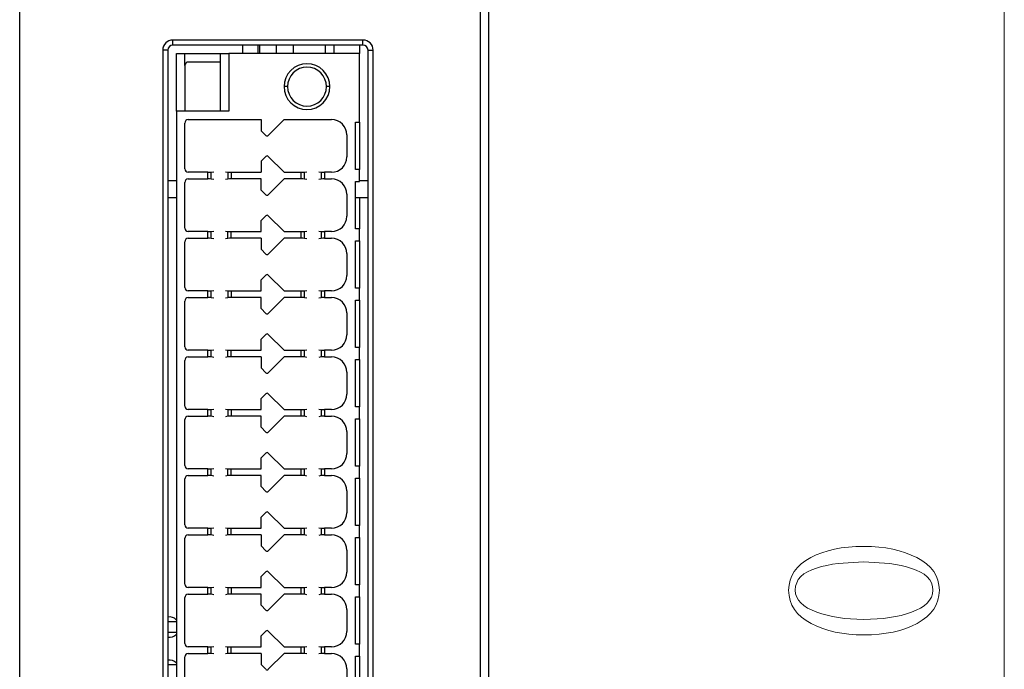
# Model space of a CAD drawing. Units: millimetres. Extents: x 0 to 420, y 0 to 297.
# Drawn here: x 153 to 176, y 154 to 169 of the extents above; entities that cross this region are included whole.
import ezdxf

# ---------------------------------------------------------------- set-up
doc = ezdxf.new("R2010")
doc.units = ezdxf.units.MM
doc.header["$MEASUREMENT"] = 0
doc.linetypes.add('DASHEDBIDOT', pattern=[12.4, 3, -3, 0.2, -3, 0.2, -3])
doc.layers.add('图层0000', color=7, linetype='Continuous', lineweight=25)

msp = doc.modelspace()

# ---------------------------------------------------------------- linework, layer by layer
at = {"layer": '图层0000', "color": 7, "linetype": 'Continuous', "lineweight": 25}
for p, q in [((152.984, 118.696), (152.984, 191.496)), ((163.837, 191.496), (163.837, 118.696)), ((164.037, 191.496), (164.037, 118.696)), ((156.597, 168.616), (156.597, 168.736)), ((161.077, 168.736), (156.597, 168.736)), ((158.637, 168.616), (156.597, 168.616)), ((158.233, 168.616), (158.233, 168.416)), ((158.597, 168.616), (158.597, 168.416)), ((158.637, 168.616), (158.637, 168.416)), ((159.037, 168.616), (158.637, 168.616)), ((161.077, 168.616), (159.037, 168.616)), ((159.037, 168.416), (159.037, 168.616)), ((159.437, 168.416), (159.437, 168.616)), ((160.195, 168.416), (160.195, 168.616)), ((160.395, 168.416), (160.395, 168.616)), ((160.997, 168.616), (160.997, 168.416)), ((161.077, 168.616), (161.077, 168.736)), ((156.477, 168.496), (156.357, 168.496)), ((156.357, 168.496), (156.357, 141.576)), ((156.477, 168.496), (156.477, 165.416)), ((156.677, 167.056), (156.677, 168.416)), ((156.677, 168.416), (156.877, 168.416)), ((156.877, 168.416), (157.717, 168.416)), ((156.877, 168.136), (156.877, 168.416)), ((157.717, 168.416), (157.917, 168.416)), ((157.717, 167.056), (157.717, 168.416)), ((160.997, 168.416), (157.917, 168.416)), ((157.917, 168.416), (157.917, 167.056)), ((160.995, 168.489), (160.997, 168.489)), ((160.997, 166.796), (160.997, 168.416)), ((161.197, 168.496), (161.317, 168.496)), ((161.197, 165.416), (161.197, 168.496)), ((161.317, 141.576), (161.317, 168.496)), ((156.877, 168.136), (156.877, 167.056)), ((157.717, 168.216), (156.957, 168.216)), ((159.297, 167.636), (159.217, 167.636)), ((160.297, 167.636), (160.217, 167.636)), ((157.917, 167.056), (156.677, 167.056)), ((156.677, 167.056), (156.677, 143.016)), ((156.877, 165.696), (156.877, 166.776)), ((156.957, 166.856), (158.677, 166.856)), ((158.677, 166.856), (158.677, 166.596)), ((158.845, 166.484), (159.217, 166.856)), ((159.217, 166.856), (160.337, 166.856)), ((160.897, 165.676), (160.897, 166.796)), ((160.897, 166.796), (160.997, 166.796)), ((160.997, 166.796), (160.997, 165.676)), ((158.677, 166.596), (158.788, 166.484)), ((160.697, 166.496), (160.697, 165.976)), ((158.788, 165.987), (158.677, 165.876)), ((159.217, 165.616), (158.845, 165.987)), ((158.677, 165.876), (158.677, 165.616)), ((157.421, 165.616), (156.957, 165.616)), ((157.421, 165.456), (157.421, 165.616)), ((157.501, 165.616), (157.557, 165.626)), ((157.501, 165.455), (157.501, 165.616)), ((157.837, 165.626), (157.893, 165.616)), ((157.893, 165.616), (157.893, 165.455)), ((157.973, 165.616), (158.677, 165.616)), ((157.973, 165.616), (157.973, 165.456)), ((159.217, 165.616), (159.621, 165.616)), ((159.621, 165.456), (159.621, 165.616)), ((159.701, 165.616), (159.757, 165.626)), ((159.701, 165.455), (159.701, 165.616)), ((160.037, 165.626), (160.093, 165.616)), ((160.093, 165.616), (160.093, 165.455)), ((160.337, 165.616), (160.173, 165.616)), ((160.173, 165.616), (160.173, 165.456)), ((160.997, 165.676), (160.897, 165.676)), ((160.997, 165.396), (160.997, 165.676)), ((156.677, 165.416), (156.477, 165.416)), ((156.477, 165.416), (156.477, 165.016)), ((156.877, 164.296), (156.877, 165.376)), ((156.957, 165.456), (157.421, 165.456)), ((157.557, 165.446), (157.501, 165.455)), ((157.893, 165.455), (157.837, 165.446)), ((158.677, 165.456), (157.973, 165.456)), ((158.677, 165.196), (158.677, 165.456)), ((159.217, 165.456), (158.845, 165.084)), ((159.621, 165.456), (159.217, 165.456)), ((159.757, 165.446), (159.701, 165.455)), ((160.093, 165.455), (160.037, 165.446)), ((160.173, 165.456), (160.337, 165.456)), ((160.897, 164.276), (160.897, 165.396)), ((160.897, 165.396), (160.997, 165.396)), ((161.197, 165.416), (160.997, 165.416)), ((161.197, 165.016), (161.197, 165.416)), ((158.788, 165.084), (158.677, 165.196)), ((160.697, 165.096), (160.697, 164.576)), ((156.477, 165.016), (156.677, 165.016)), ((156.477, 165.016), (156.477, 145.056)), ((160.897, 165.016), (161.197, 165.016)), ((160.997, 165.016), (160.997, 164.276)), ((161.197, 145.056), (161.197, 165.016)), ((158.677, 164.476), (158.788, 164.587)), ((158.845, 164.587), (159.217, 164.216)), ((158.677, 164.216), (158.677, 164.476)), ((157.421, 164.216), (156.957, 164.216)), ((157.421, 164.056), (157.421, 164.216)), ((157.501, 164.216), (157.557, 164.226)), ((157.501, 164.055), (157.501, 164.216)), ((157.837, 164.226), (157.893, 164.216)), ((157.893, 164.055), (157.893, 164.216)), ((157.973, 164.216), (158.677, 164.216)), ((157.973, 164.056), (157.973, 164.216)), ((159.217, 164.216), (159.621, 164.216)), ((159.621, 164.056), (159.621, 164.216)), ((159.701, 164.216), (159.757, 164.226)), ((159.701, 164.055), (159.701, 164.216)), ((160.037, 164.226), (160.093, 164.216)), ((160.093, 164.216), (160.093, 164.055)), ((160.337, 164.216), (160.173, 164.216)), ((160.173, 164.216), (160.173, 164.056)), ((160.997, 164.276), (160.897, 164.276)), ((160.997, 163.996), (160.997, 164.276)), ((156.877, 162.896), (156.877, 163.976)), ((156.957, 164.056), (157.421, 164.056)), ((157.557, 164.046), (157.501, 164.055)), ((157.893, 164.055), (157.837, 164.046)), ((158.677, 164.056), (157.973, 164.056)), ((158.677, 164.056), (158.677, 163.796)), ((158.845, 163.684), (159.217, 164.056)), ((159.621, 164.056), (159.217, 164.056)), ((159.757, 164.046), (159.701, 164.055)), ((160.093, 164.055), (160.037, 164.046)), ((160.173, 164.056), (160.337, 164.056)), ((160.897, 162.876), (160.897, 163.996)), ((160.897, 163.996), (160.997, 163.996)), ((160.997, 163.996), (160.997, 162.876)), ((158.677, 163.796), (158.788, 163.684)), ((160.697, 163.696), (160.697, 163.176)), ((158.677, 163.076), (158.788, 163.187)), ((158.677, 162.816), (158.677, 163.076)), ((158.845, 163.187), (159.217, 162.816)), ((157.421, 162.816), (156.957, 162.816)), ((157.421, 162.656), (157.421, 162.816)), ((157.501, 162.816), (157.557, 162.826)), ((157.501, 162.655), (157.501, 162.816)), ((157.837, 162.826), (157.893, 162.816)), ((157.893, 162.816), (157.893, 162.655)), ((157.973, 162.816), (158.677, 162.816)), ((157.973, 162.816), (157.973, 162.656)), ((159.217, 162.816), (159.621, 162.816)), ((159.621, 162.656), (159.621, 162.816)), ((159.701, 162.816), (159.757, 162.826)), ((159.701, 162.655), (159.701, 162.816)), ((160.037, 162.826), (160.093, 162.816)), ((160.093, 162.816), (160.093, 162.655)), ((160.337, 162.816), (160.173, 162.816)), ((160.173, 162.816), (160.173, 162.656)), ((160.997, 162.876), (160.897, 162.876)), ((160.997, 162.596), (160.997, 162.876)), ((156.877, 161.496), (156.877, 162.576)), ((156.957, 162.656), (157.421, 162.656)), ((157.557, 162.646), (157.501, 162.655)), ((157.893, 162.655), (157.837, 162.646)), ((158.677, 162.656), (157.973, 162.656)), ((158.677, 162.396), (158.677, 162.656)), ((158.845, 162.284), (159.217, 162.656)), ((159.621, 162.656), (159.217, 162.656)), ((159.757, 162.646), (159.701, 162.655)), ((160.093, 162.655), (160.037, 162.646)), ((160.173, 162.656), (160.337, 162.656)), ((160.897, 161.476), (160.897, 162.596)), ((160.897, 162.596), (160.997, 162.596)), ((160.997, 162.596), (160.997, 161.476)), ((158.677, 162.396), (158.788, 162.284)), ((160.697, 162.296), (160.697, 161.776)), ((158.677, 161.676), (158.788, 161.787)), ((158.677, 161.416), (158.677, 161.676)), ((158.845, 161.787), (159.217, 161.416)), ((157.421, 161.416), (156.957, 161.416)), ((157.421, 161.256), (157.421, 161.416)), ((157.501, 161.416), (157.557, 161.426)), ((157.501, 161.255), (157.501, 161.416)), ((157.837, 161.426), (157.893, 161.416)), ((157.893, 161.255), (157.893, 161.416)), ((157.973, 161.416), (158.677, 161.416)), ((157.973, 161.256), (157.973, 161.416)), ((159.217, 161.416), (159.621, 161.416)), ((159.621, 161.256), (159.621, 161.416)), ((159.701, 161.416), (159.757, 161.426)), ((159.701, 161.255), (159.701, 161.416)), ((160.037, 161.426), (160.093, 161.416)), ((160.093, 161.416), (160.093, 161.255)), ((160.337, 161.416), (160.173, 161.416)), ((160.173, 161.416), (160.173, 161.256)), ((160.997, 161.476), (160.897, 161.476)), ((160.997, 161.196), (160.997, 161.476)), ((156.877, 160.096), (156.877, 161.176)), ((156.957, 161.256), (157.421, 161.256)), ((157.557, 161.246), (157.501, 161.255)), ((157.893, 161.255), (157.837, 161.246)), ((158.677, 161.256), (157.973, 161.256)), ((158.677, 161.256), (158.677, 160.996)), ((158.845, 160.884), (159.217, 161.256)), ((159.621, 161.256), (159.217, 161.256)), ((159.757, 161.246), (159.701, 161.255)), ((160.093, 161.255), (160.037, 161.246)), ((160.173, 161.256), (160.337, 161.256)), ((160.897, 160.076), (160.897, 161.196)), ((160.897, 161.196), (160.997, 161.196)), ((160.997, 161.196), (160.997, 160.076)), ((158.677, 160.996), (158.788, 160.884)), ((160.697, 160.896), (160.697, 160.376)), ((158.677, 160.276), (158.788, 160.387)), ((158.677, 160.016), (158.677, 160.276)), ((158.845, 160.387), (159.217, 160.016)), ((157.421, 160.016), (156.957, 160.016)), ((157.421, 159.856), (157.421, 160.016)), ((157.501, 160.016), (157.557, 160.026)), ((157.501, 159.855), (157.501, 160.016)), ((157.837, 160.026), (157.893, 160.016)), ((157.893, 160.016), (157.893, 159.855)), ((157.973, 160.016), (158.677, 160.016)), ((157.973, 160.016), (157.973, 159.856)), ((159.217, 160.016), (159.621, 160.016)), ((159.621, 159.856), (159.621, 160.016)), ((159.701, 160.016), (159.757, 160.026)), ((159.701, 159.855), (159.701, 160.016)), ((160.037, 160.026), (160.093, 160.016)), ((160.093, 160.016), (160.093, 159.855)), ((160.337, 160.016), (160.173, 160.016)), ((160.173, 160.016), (160.173, 159.856)), ((160.997, 160.076), (160.897, 160.076)), ((160.997, 159.796), (160.997, 160.076)), ((156.877, 158.696), (156.877, 159.776)), ((156.957, 159.856), (157.421, 159.856)), ((157.557, 159.846), (157.501, 159.855)), ((157.893, 159.855), (157.837, 159.846)), ((158.677, 159.856), (157.973, 159.856)), ((158.677, 159.596), (158.677, 159.856)), ((158.845, 159.484), (159.217, 159.856)), ((159.621, 159.856), (159.217, 159.856)), ((159.757, 159.846), (159.701, 159.855)), ((160.093, 159.855), (160.037, 159.846)), ((160.173, 159.856), (160.337, 159.856)), ((160.897, 158.676), (160.897, 159.796)), ((160.897, 159.796), (160.997, 159.796)), ((160.997, 159.796), (160.997, 158.676)), ((158.677, 159.596), (158.788, 159.484)), ((160.697, 159.496), (160.697, 158.976)), ((158.677, 158.876), (158.788, 158.987)), ((158.677, 158.616), (158.677, 158.876)), ((158.845, 158.987), (159.217, 158.616)), ((157.421, 158.616), (156.957, 158.616)), ((157.421, 158.456), (157.421, 158.616)), ((157.501, 158.616), (157.557, 158.626)), ((157.501, 158.455), (157.501, 158.616)), ((157.837, 158.626), (157.893, 158.616)), ((157.893, 158.455), (157.893, 158.616)), ((157.973, 158.616), (158.677, 158.616)), ((157.973, 158.456), (157.973, 158.616)), ((159.217, 158.616), (159.621, 158.616)), ((159.621, 158.456), (159.621, 158.616)), ((159.701, 158.616), (159.757, 158.626)), ((159.701, 158.455), (159.701, 158.616)), ((160.037, 158.626), (160.093, 158.616)), ((160.093, 158.616), (160.093, 158.455)), ((160.337, 158.616), (160.173, 158.616)), ((160.173, 158.616), (160.173, 158.456)), ((160.997, 158.676), (160.897, 158.676)), ((160.997, 158.396), (160.997, 158.676)), ((156.877, 157.296), (156.877, 158.376)), ((156.957, 158.456), (157.421, 158.456)), ((157.557, 158.446), (157.501, 158.455)), ((157.893, 158.455), (157.837, 158.446)), ((158.677, 158.456), (157.973, 158.456)), ((158.677, 158.196), (158.677, 158.456)), ((158.845, 158.084), (159.217, 158.456)), ((159.621, 158.456), (159.217, 158.456)), ((159.757, 158.446), (159.701, 158.455)), ((160.093, 158.455), (160.037, 158.446)), ((160.173, 158.456), (160.337, 158.456)), ((160.897, 157.276), (160.897, 158.396)), ((160.897, 158.396), (160.997, 158.396)), ((160.997, 158.396), (160.997, 157.276)), ((158.677, 158.196), (158.788, 158.084)), ((160.697, 158.096), (160.697, 157.576)), ((158.677, 157.476), (158.788, 157.587)), ((158.677, 157.216), (158.677, 157.476)), ((158.845, 157.587), (159.217, 157.216)), ((157.421, 157.216), (156.957, 157.216)), ((157.421, 157.056), (157.421, 157.216)), ((157.501, 157.216), (157.557, 157.226)), ((157.501, 157.055), (157.501, 157.216)), ((157.837, 157.226), (157.893, 157.216)), ((157.893, 157.055), (157.893, 157.216)), ((157.973, 157.216), (158.677, 157.216)), ((157.973, 157.056), (157.973, 157.216)), ((159.217, 157.216), (159.621, 157.216)), ((159.621, 157.056), (159.621, 157.216)), ((159.701, 157.216), (159.757, 157.226)), ((159.701, 157.055), (159.701, 157.216)), ((160.037, 157.226), (160.093, 157.216)), ((160.093, 157.216), (160.093, 157.055)), ((160.337, 157.216), (160.173, 157.216)), ((160.173, 157.216), (160.173, 157.056)), ((160.997, 157.276), (160.897, 157.276)), ((160.997, 156.996), (160.997, 157.276)), ((156.877, 155.896), (156.877, 156.976)), ((156.957, 157.056), (157.421, 157.056)), ((157.557, 157.046), (157.501, 157.055)), ((157.893, 157.055), (157.837, 157.046)), ((158.677, 157.056), (157.973, 157.056)), ((158.677, 157.056), (158.677, 156.796)), ((158.845, 156.684), (159.217, 157.056)), ((159.621, 157.056), (159.217, 157.056)), ((159.757, 157.046), (159.701, 157.055)), ((160.093, 157.055), (160.037, 157.046)), ((160.173, 157.056), (160.337, 157.056)), ((160.897, 155.876), (160.897, 156.996)), ((160.897, 156.996), (160.997, 156.996)), ((160.997, 156.996), (160.997, 155.876)), ((158.677, 156.796), (158.788, 156.684)), ((160.697, 156.696), (160.697, 156.176)), ((158.677, 156.076), (158.788, 156.187)), ((158.677, 155.816), (158.677, 156.076)), ((158.845, 156.187), (159.217, 155.816)), ((157.421, 155.816), (156.957, 155.816)), ((157.421, 155.656), (157.421, 155.816)), ((157.501, 155.816), (157.557, 155.826)), ((157.501, 155.655), (157.501, 155.816)), ((157.837, 155.826), (157.893, 155.816)), ((157.893, 155.816), (157.893, 155.655)), ((157.973, 155.816), (158.677, 155.816)), ((157.973, 155.816), (157.973, 155.656)), ((159.217, 155.816), (159.621, 155.816)), ((159.621, 155.656), (159.621, 155.816)), ((159.701, 155.816), (159.757, 155.826)), ((159.701, 155.655), (159.701, 155.816)), ((160.037, 155.826), (160.093, 155.816)), ((160.093, 155.816), (160.093, 155.655)), ((160.337, 155.816), (160.173, 155.816)), ((160.173, 155.816), (160.173, 155.656)), ((160.997, 155.876), (160.897, 155.876)), ((160.997, 155.596), (160.997, 155.876)), ((156.877, 154.496), (156.877, 155.576)), ((156.957, 155.656), (157.421, 155.656)), ((157.557, 155.646), (157.501, 155.655)), ((157.893, 155.655), (157.837, 155.646)), ((158.677, 155.656), (157.973, 155.656)), ((158.677, 155.396), (158.677, 155.656)), ((158.845, 155.284), (159.217, 155.656)), ((159.621, 155.656), (159.217, 155.656)), ((159.757, 155.646), (159.701, 155.655)), ((160.093, 155.655), (160.037, 155.646)), ((160.173, 155.656), (160.337, 155.656)), ((160.897, 154.476), (160.897, 155.596)), ((160.897, 155.596), (160.997, 155.596)), ((160.997, 155.596), (160.997, 154.476)), ((158.677, 155.396), (158.788, 155.284)), ((160.697, 155.296), (160.697, 154.776)), ((156.677, 155.008), (156.477, 155.008)), ((156.677, 154.752), (156.477, 154.752)), ((158.677, 154.676), (158.788, 154.787)), ((158.677, 154.416), (158.677, 154.676)), ((158.845, 154.787), (159.217, 154.416)), ((157.421, 154.416), (156.957, 154.416)), ((157.421, 154.256), (157.421, 154.416)), ((157.501, 154.416), (157.557, 154.426)), ((157.501, 154.255), (157.501, 154.416)), ((157.837, 154.426), (157.893, 154.416)), ((157.893, 154.255), (157.893, 154.416)), ((157.973, 154.416), (158.677, 154.416)), ((157.973, 154.256), (157.973, 154.416)), ((159.217, 154.416), (159.621, 154.416)), ((159.621, 154.256), (159.621, 154.416)), ((159.701, 154.416), (159.757, 154.426)), ((159.701, 154.255), (159.701, 154.416)), ((160.037, 154.426), (160.093, 154.416)), ((160.093, 154.416), (160.093, 154.255)), ((160.337, 154.416), (160.173, 154.416)), ((160.173, 154.416), (160.173, 154.256)), ((160.997, 154.476), (160.897, 154.476)), ((160.997, 154.196), (160.997, 154.476)), ((156.877, 153.096), (156.877, 154.176)), ((156.957, 154.256), (157.421, 154.256)), ((157.557, 154.246), (157.501, 154.255)), ((157.893, 154.255), (157.837, 154.246)), ((158.677, 154.256), (157.973, 154.256)), ((158.677, 154.256), (158.677, 153.996)), ((158.845, 153.884), (159.217, 154.256)), ((159.621, 154.256), (159.217, 154.256)), ((159.757, 154.246), (159.701, 154.255)), ((160.093, 154.255), (160.037, 154.246)), ((160.173, 154.256), (160.337, 154.256)), ((160.897, 153.076), (160.897, 154.196)), ((160.897, 154.196), (160.997, 154.196)), ((160.997, 154.196), (160.997, 153.076)), ((156.677, 153.992), (156.477, 153.992)), ((158.677, 153.996), (158.788, 153.884)), ((160.697, 153.896), (160.697, 153.376))]:
    msp.add_line(p, q, dxfattribs=at)
at = {"layer": '图层0000', "color": 251, "linetype": 'DASHEDBIDOT', "lineweight": 18, "true_color": 0x606060}
for p, q in [((163.837, 191.496), (163.837, 118.696)), ((156.597, 168.616), (156.597, 168.736)), ((158.597, 168.616), (158.597, 168.416)), ((161.077, 168.616), (161.077, 168.736)), ((156.477, 168.496), (156.357, 168.496)), ((156.877, 167.056), (156.877, 168.416)), ((157.917, 168.416), (157.917, 167.056)), ((161.197, 168.496), (161.317, 168.496)), ((159.297, 167.636), (159.217, 167.636)), ((160.297, 167.636), (160.217, 167.636)), ((157.421, 165.456), (157.421, 165.616)), ((157.501, 165.455), (157.501, 165.616)), ((157.893, 165.616), (157.893, 165.455)), ((157.973, 165.616), (157.973, 165.456)), ((159.621, 165.456), (159.621, 165.616)), ((159.701, 165.455), (159.701, 165.616)), ((160.093, 165.616), (160.093, 165.455)), ((160.173, 165.616), (160.173, 165.456)), ((157.421, 164.056), (157.421, 164.216)), ((157.501, 164.055), (157.501, 164.216)), ((157.893, 164.055), (157.893, 164.216)), ((157.973, 164.056), (157.973, 164.216)), ((159.621, 164.056), (159.621, 164.216)), ((159.701, 164.055), (159.701, 164.216)), ((160.093, 164.216), (160.093, 164.055)), ((160.173, 164.216), (160.173, 164.056)), ((157.421, 162.656), (157.421, 162.816)), ((157.501, 162.655), (157.501, 162.816)), ((157.893, 162.816), (157.893, 162.655)), ((157.973, 162.816), (157.973, 162.656)), ((159.621, 162.656), (159.621, 162.816)), ((159.701, 162.655), (159.701, 162.816)), ((160.093, 162.816), (160.093, 162.655)), ((160.173, 162.816), (160.173, 162.656)), ((157.421, 161.256), (157.421, 161.416)), ((157.501, 161.255), (157.501, 161.416)), ((157.893, 161.255), (157.893, 161.416)), ((157.973, 161.256), (157.973, 161.416)), ((159.621, 161.256), (159.621, 161.416)), ((159.701, 161.255), (159.701, 161.416)), ((160.093, 161.416), (160.093, 161.255)), ((160.173, 161.416), (160.173, 161.256)), ((157.421, 159.856), (157.421, 160.016)), ((157.501, 159.855), (157.501, 160.016)), ((157.893, 160.016), (157.893, 159.855)), ((157.973, 160.016), (157.973, 159.856)), ((159.621, 159.856), (159.621, 160.016)), ((159.701, 159.855), (159.701, 160.016)), ((160.093, 160.016), (160.093, 159.855)), ((160.173, 160.016), (160.173, 159.856)), ((157.421, 158.456), (157.421, 158.616)), ((157.501, 158.455), (157.501, 158.616)), ((157.893, 158.455), (157.893, 158.616)), ((157.973, 158.456), (157.973, 158.616)), ((159.621, 158.456), (159.621, 158.616)), ((159.701, 158.455), (159.701, 158.616)), ((160.093, 158.616), (160.093, 158.455)), ((160.173, 158.616), (160.173, 158.456)), ((157.421, 157.056), (157.421, 157.216)), ((157.501, 157.055), (157.501, 157.216)), ((157.893, 157.055), (157.893, 157.216)), ((157.973, 157.056), (157.973, 157.216)), ((159.621, 157.056), (159.621, 157.216)), ((159.701, 157.055), (159.701, 157.216)), ((160.093, 157.216), (160.093, 157.055)), ((160.173, 157.216), (160.173, 157.056)), ((157.421, 155.656), (157.421, 155.816)), ((157.501, 155.655), (157.501, 155.816)), ((157.893, 155.816), (157.893, 155.655)), ((157.973, 155.816), (157.973, 155.656)), ((159.621, 155.656), (159.621, 155.816)), ((159.701, 155.655), (159.701, 155.816)), ((160.093, 155.816), (160.093, 155.655)), ((160.173, 155.816), (160.173, 155.656)), ((157.421, 154.256), (157.421, 154.416)), ((157.501, 154.255), (157.501, 154.416)), ((157.893, 154.255), (157.893, 154.416)), ((157.973, 154.256), (157.973, 154.416)), ((159.621, 154.256), (159.621, 154.416)), ((159.701, 154.255), (159.701, 154.416)), ((160.093, 154.416), (160.093, 154.255)), ((160.173, 154.416), (160.173, 154.256))]:
    msp.add_line(p, q, dxfattribs=at)
at = {"layer": '图层0000', "color": 7, "linetype": 'Continuous', "lineweight": 18}
for p, q in [((176.197, 118.759), (176.197, 188.633)), ((172.042, 156.682), (172.194, 156.719)), ((172.194, 156.719), (172.353, 156.748)), ((172.353, 156.748), (172.521, 156.769)), ((172.521, 156.769), (172.696, 156.781)), ((172.696, 156.781), (172.88, 156.786)), ((172.88, 156.786), (173.063, 156.781)), ((173.063, 156.781), (173.239, 156.769)), ((173.239, 156.769), (173.408, 156.748)), ((173.408, 156.748), (173.568, 156.719)), ((173.568, 156.719), (173.721, 156.682)), ((171.515, 156.45), (171.635, 156.521)), ((171.635, 156.521), (171.763, 156.583)), ((171.763, 156.583), (171.899, 156.636)), ((171.899, 156.636), (172.042, 156.682)), ((173.721, 156.682), (173.866, 156.636)), ((173.866, 156.636), (174.004, 156.582)), ((174.004, 156.582), (174.133, 156.52)), ((174.133, 156.52), (174.256, 156.45)), ((171.245, 156.194), (171.319, 156.287)), ((171.319, 156.287), (171.409, 156.372)), ((171.409, 156.372), (171.515, 156.45)), ((171.658, 156.233), (171.555, 156.188)), ((171.771, 156.273), (171.658, 156.233)), ((171.89, 156.307), (171.771, 156.273)), ((172.014, 156.337), (171.89, 156.307)), ((172.144, 156.362), (172.014, 156.337)), ((172.28, 156.383), (172.144, 156.362)), ((172.88, 156.42), (172.28, 156.383)), ((173.497, 156.381), (172.88, 156.42)), ((173.635, 156.36), (173.497, 156.381)), ((173.766, 156.334), (173.635, 156.36)), ((173.891, 156.302), (173.766, 156.334)), ((174.009, 156.266), (173.891, 156.302)), ((174.121, 156.226), (174.009, 156.266)), ((174.256, 156.45), (174.364, 156.372)), ((174.364, 156.372), (174.456, 156.286)), ((174.456, 156.286), (174.532, 156.194)), ((171.146, 155.987), (171.187, 156.094)), ((171.187, 156.094), (171.245, 156.194)), ((171.341, 156.005), (171.302, 155.929)), ((171.397, 156.074), (171.341, 156.005)), ((171.468, 156.135), (171.397, 156.074)), ((171.555, 156.188), (171.468, 156.135)), ((174.224, 156.179), (174.121, 156.226)), ((174.311, 156.126), (174.224, 156.179)), ((174.382, 156.065), (174.311, 156.126)), ((174.438, 155.998), (174.382, 156.065)), ((174.477, 155.923), (174.438, 155.998)), ((174.532, 156.194), (174.59, 156.094)), ((174.59, 156.094), (174.632, 155.987)), ((171.113, 155.751), (171.122, 155.872)), ((171.122, 155.872), (171.146, 155.987)), ((171.278, 155.844), (171.27, 155.751)), ((171.302, 155.929), (171.278, 155.844)), ((174.501, 155.841), (174.477, 155.923)), ((174.509, 155.751), (174.501, 155.841)), ((174.632, 155.987), (174.657, 155.872)), ((174.657, 155.872), (174.666, 155.751)), ((171.122, 155.626), (171.113, 155.751)), ((171.147, 155.509), (171.122, 155.626)), ((171.27, 155.751), (171.278, 155.668)), ((171.278, 155.668), (171.302, 155.59)), ((171.302, 155.59), (171.343, 155.517)), ((174.437, 155.514), (174.477, 155.588)), ((174.477, 155.588), (174.501, 155.667)), ((174.501, 155.667), (174.509, 155.751)), ((174.657, 155.628), (174.633, 155.513)), ((174.666, 155.751), (174.657, 155.628)), ((171.189, 155.399), (171.147, 155.509)), ((171.248, 155.298), (171.189, 155.399)), ((171.343, 155.517), (171.399, 155.45)), ((171.399, 155.45), (171.471, 155.388)), ((171.471, 155.388), (171.56, 155.331)), ((171.56, 155.331), (171.664, 155.28)), ((174.118, 155.278), (174.222, 155.328)), ((174.222, 155.328), (174.309, 155.385)), ((174.309, 155.385), (174.381, 155.447)), ((174.381, 155.447), (174.437, 155.514)), ((174.534, 155.303), (174.46, 155.209)), ((174.591, 155.404), (174.534, 155.303)), ((174.633, 155.513), (174.591, 155.404)), ((171.323, 155.203), (171.248, 155.298)), ((171.415, 155.116), (171.323, 155.203)), ((171.524, 155.037), (171.415, 155.116)), ((171.664, 155.28), (171.777, 155.234)), ((171.777, 155.234), (171.896, 155.194)), ((171.896, 155.194), (172.02, 155.159)), ((172.02, 155.159), (172.15, 155.129)), ((172.15, 155.129), (172.285, 155.105)), ((172.285, 155.105), (172.426, 155.086)), ((172.426, 155.086), (172.571, 155.072)), ((172.571, 155.072), (172.723, 155.064)), ((173.043, 155.064), (173.2, 155.072)), ((173.2, 155.072), (173.35, 155.086)), ((173.35, 155.086), (173.494, 155.104)), ((173.494, 155.104), (173.632, 155.128)), ((173.632, 155.128), (173.763, 155.158)), ((173.763, 155.158), (173.888, 155.192)), ((173.888, 155.192), (174.006, 155.232)), ((174.006, 155.232), (174.118, 155.278)), ((174.369, 155.122), (174.262, 155.041)), ((174.46, 155.209), (174.369, 155.122)), ((171.647, 154.965), (171.524, 155.037)), ((171.778, 154.902), (171.647, 154.965)), ((171.915, 154.848), (171.778, 154.902)), ((172.059, 154.801), (171.915, 154.848)), ((172.723, 155.064), (172.88, 155.062)), ((172.88, 155.062), (173.043, 155.064)), ((173.876, 154.85), (173.731, 154.803)), ((174.013, 154.905), (173.876, 154.85)), ((174.141, 154.969), (174.013, 154.905)), ((174.262, 155.041), (174.141, 154.969)), ((172.209, 154.763), (172.059, 154.801)), ((172.367, 154.734), (172.209, 154.763)), ((172.531, 154.713), (172.367, 154.734)), ((172.702, 154.7), (172.531, 154.713)), ((172.88, 154.696), (172.702, 154.7)), ((173.067, 154.7), (172.88, 154.696)), ((173.245, 154.713), (173.067, 154.7)), ((173.415, 154.734), (173.245, 154.713)), ((173.577, 154.764), (173.415, 154.734)), ((173.731, 154.803), (173.577, 154.764))]:
    msp.add_line(p, q, dxfattribs=at)
at = {"layer": '图层0000', "color": 7, "linetype": 'Continuous', "lineweight": 25}
for centre, radius, start, end in [((156.597, 168.496), 0.24, 90, 180), ((156.597, 168.496), 0.12, 90, 180), ((161.077, 168.496), 0.24, 0, 90), ((161.077, 168.496), 0.12, 0, 90), ((156.957, 168.136), 0.08, 90, 180), ((159.757, 167.636), 0.54, 0, 180), ((159.757, 167.636), 0.46, 360, 180), ((159.757, 167.636), 0.54, 180, 0), ((159.757, 167.636), 0.46, 180, 0), ((156.957, 166.776), 0.08, 90.0001, 180.0009), ((160.337, 166.496), 0.36, 0, 90), ((158.817, 166.512), 0.04, 225, 315), ((158.817, 165.959), 0.04, 45, 135), ((160.337, 165.976), 0.36, 270, 0), ((156.957, 165.696), 0.08, 180.0402, 270.0009), ((157.44, 168.156), 2.541, 269.5731, 271.3749), ((157.954, 168.156), 2.541, 268.6251, 270.4269), ((159.64, 168.156), 2.541, 269.5731, 271.3749), ((160.154, 168.156), 2.541, 268.6251, 270.4269), ((156.957, 165.376), 0.08, 90.0001, 180.0009), ((157.44, 162.915), 2.541, 88.6251, 90.4269), ((157.954, 162.915), 2.541, 89.5731, 91.3749), ((159.64, 162.915), 2.541, 88.6251, 90.4269), ((160.154, 162.915), 2.541, 89.5731, 91.3749), ((160.337, 165.096), 0.36, 0, 90), ((158.817, 165.112), 0.04, 225, 315), ((158.817, 164.559), 0.04, 45, 135), ((160.337, 164.576), 0.36, 270, 0), ((156.957, 164.296), 0.08, 180.0268, 270.0009), ((157.44, 166.756), 2.541, 269.5731, 271.3749), ((157.954, 166.756), 2.541, 268.6251, 270.4269), ((159.64, 166.756), 2.541, 269.5731, 271.3749), ((160.154, 166.756), 2.541, 268.6251, 270.4269), ((156.957, 163.976), 0.08, 90.0001, 180.0009), ((157.44, 161.515), 2.541, 88.6251, 90.4269), ((157.954, 161.515), 2.541, 89.5731, 91.3749), ((159.64, 161.515), 2.541, 88.6251, 90.4269), ((160.154, 161.515), 2.541, 89.5731, 91.3749), ((160.337, 163.696), 0.36, 0, 90), ((158.817, 163.712), 0.04, 225, 315), ((158.817, 163.159), 0.04, 45, 135), ((160.337, 163.176), 0.36, 270, 0), ((156.957, 162.896), 0.08, 180.0402, 270.0009), ((157.44, 165.356), 2.541, 269.5731, 271.3749), ((157.954, 165.356), 2.541, 268.6251, 270.4269), ((159.64, 165.356), 2.541, 269.5731, 271.3749), ((160.154, 165.356), 2.541, 268.6251, 270.4269), ((156.957, 162.576), 0.08, 90.0001, 180.0009), ((157.44, 160.115), 2.541, 88.6251, 90.4269), ((157.954, 160.115), 2.541, 89.5731, 91.3749), ((159.64, 160.115), 2.541, 88.6251, 90.4269), ((160.154, 160.115), 2.541, 89.5731, 91.3749), ((160.337, 162.296), 0.36, 0, 90), ((158.817, 162.312), 0.04, 225, 315), ((158.817, 161.759), 0.04, 45, 135), ((160.337, 161.776), 0.36, 270, 0), ((156.957, 161.496), 0.08, 180.0402, 270.0009), ((157.44, 163.956), 2.541, 269.5731, 271.3749), ((157.954, 163.956), 2.541, 268.6251, 270.4269), ((159.64, 163.956), 2.541, 269.5731, 271.3749), ((160.154, 163.956), 2.541, 268.6251, 270.4269), ((156.957, 161.176), 0.08, 90.0001, 180.0009), ((157.44, 158.715), 2.541, 88.6251, 90.4269), ((157.954, 158.715), 2.541, 89.5731, 91.3749), ((159.64, 158.715), 2.541, 88.6251, 90.4269), ((160.154, 158.715), 2.541, 89.5731, 91.3749), ((160.337, 160.896), 0.36, 0, 90), ((158.817, 160.912), 0.04, 225, 315), ((158.817, 160.359), 0.04, 45, 135), ((160.337, 160.376), 0.36, 270, 0), ((156.957, 160.096), 0.08, 180.0402, 270.0009), ((157.44, 162.556), 2.541, 269.5731, 271.3749), ((157.954, 162.556), 2.541, 268.6251, 270.4269), ((159.64, 162.556), 2.541, 269.5731, 271.3749), ((160.154, 162.556), 2.541, 268.6251, 270.4269), ((156.957, 159.776), 0.08, 90.0001, 180.0009), ((157.44, 157.315), 2.541, 88.6251, 90.4269), ((157.954, 157.315), 2.541, 89.5731, 91.3749), ((159.64, 157.315), 2.541, 88.6251, 90.4269), ((160.154, 157.315), 2.541, 89.5731, 91.3749), ((160.337, 159.496), 0.36, 0, 90), ((158.817, 159.512), 0.04, 225, 315), ((158.817, 158.959), 0.04, 45, 135), ((160.337, 158.976), 0.36, 270, 0), ((156.957, 158.696), 0.08, 180.0402, 270.0009), ((157.44, 161.156), 2.541, 269.5731, 271.3749), ((157.954, 161.156), 2.541, 268.6251, 270.4269), ((159.64, 161.156), 2.541, 269.5731, 271.3749), ((160.154, 161.156), 2.541, 268.6251, 270.4269), ((156.957, 158.376), 0.08, 90.0001, 180.0009), ((157.44, 155.915), 2.541, 88.6251, 90.4269), ((157.954, 155.915), 2.541, 89.5731, 91.3749), ((159.64, 155.915), 2.541, 88.6251, 90.4269), ((160.154, 155.915), 2.541, 89.5731, 91.3749), ((160.337, 158.096), 0.36, 0, 90), ((158.817, 158.112), 0.04, 225, 315), ((158.817, 157.559), 0.04, 45, 135), ((160.337, 157.576), 0.36, 270, 0), ((156.957, 157.296), 0.08, 180.0402, 270.0009), ((157.44, 159.756), 2.541, 269.5731, 271.3749), ((157.954, 159.756), 2.541, 268.6251, 270.4269), ((159.64, 159.756), 2.541, 269.5731, 271.3749), ((160.154, 159.756), 2.541, 268.6251, 270.4269), ((156.957, 156.976), 0.08, 90.0001, 180.0009), ((157.44, 154.515), 2.541, 88.6251, 90.4269), ((157.954, 154.515), 2.541, 89.5731, 91.3749), ((159.64, 154.515), 2.541, 88.6251, 90.4269), ((160.154, 154.515), 2.541, 89.5731, 91.3749), ((160.337, 156.696), 0.36, 0, 90), ((158.817, 156.712), 0.04, 225, 315), ((158.817, 156.159), 0.04, 45, 135), ((160.337, 156.176), 0.36, 270, 0), ((156.957, 155.896), 0.08, 180.0402, 270.0009), ((157.44, 158.356), 2.541, 269.5731, 271.3749), ((157.954, 158.356), 2.541, 268.6251, 270.4269), ((159.64, 158.356), 2.541, 269.5731, 271.3749), ((160.154, 158.356), 2.541, 268.6251, 270.4269), ((156.957, 155.576), 0.08, 90.0001, 180.0009), ((157.44, 153.115), 2.541, 88.6251, 90.4269), ((157.954, 153.115), 2.541, 89.5731, 91.3749), ((159.64, 153.115), 2.541, 88.6251, 90.4269), ((160.154, 153.115), 2.541, 89.5731, 91.3749), ((160.337, 155.296), 0.36, 0, 90), ((156.513, 154.88), 0.24, 47.1433, 98.8105), ((158.817, 155.312), 0.04, 225, 315), ((156.513, 154.88), 0.24, 261.1895, 312.8567), ((158.817, 154.759), 0.04, 45, 135), ((160.337, 154.776), 0.36, 270, 0), ((156.957, 154.496), 0.08, 180.0402, 270.0009), ((157.44, 156.956), 2.541, 269.5731, 271.3749), ((157.954, 156.956), 2.541, 268.6251, 270.4269), ((159.64, 156.956), 2.541, 269.5731, 271.3749), ((160.154, 156.956), 2.541, 268.6251, 270.4269), ((156.957, 154.176), 0.08, 90.0001, 180.0009), ((157.44, 151.715), 2.541, 88.6251, 90.4269), ((157.954, 151.715), 2.541, 89.5731, 91.3749), ((159.64, 151.715), 2.541, 88.6251, 90.4269), ((160.154, 151.715), 2.541, 89.5731, 91.3749), ((160.337, 153.896), 0.36, 0, 90), ((156.513, 153.864), 0.24, 47.1433, 98.8105), ((158.817, 153.912), 0.04, 225, 315)]:
    msp.add_arc(centre, radius, start, end, dxfattribs=at)

doc.saveas('drawing.dxf')
